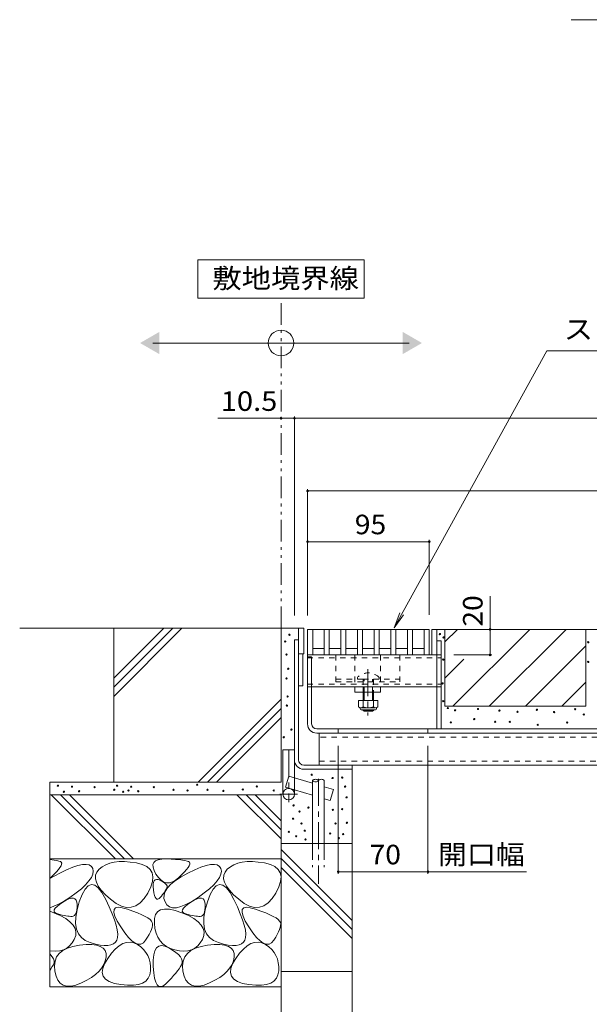
# Model space of a CAD drawing. Units: millimetres. Extents: x -1789 to 1949, y -1330 to 1382.
# Drawn here: x 6 to 450, y -740 to 29 of the extents above; entities that cross this region are included whole.
import ezdxf

# ---------------------------------------------------------------- set-up
doc = ezdxf.new("R2010")
doc.units = ezdxf.units.MM
doc.header["$LTSCALE"] = 5
for name, pattern in [('JWW_CENTER1', [6.773333, 4.233333, -0.846667, 0.846667, -0.846667]), ('JWW_DASHED1', [1.693333, 0.846667, -0.846667]), ('JWW_DASHED3', [3.386667, 2.54, -0.846667]), ('JWW_PHANTOM1', [6.773333, 3.386667, -0.846667, 0.423333, -0.846667, 0.423333, -0.846667])]:
    doc.linetypes.add(name, pattern=pattern)
for name, color, linetype in [('4-0', 7, 'Continuous'), ('4-2', 7, 'Continuous'), ('4-4', 7, 'Continuous'), ('4-5', 7, 'Continuous'), ('4-E', 7, 'Continuous'), ('D-5', 7, 'Continuous')]:
    doc.layers.add(name, color=color, linetype=linetype)
doc.styles.add('ＭＳ ゴシック', font='txt', dxfattribs={"height": 1})

msp = doc.modelspace()

# ---------------------------------------------------------------- linework, layer by layer
at = {"layer": '4-0', "color": 7, "linetype": 'Continuous', "lineweight": 9}
for p, q in [((223.52, -549.11), (223.52, -446.31)), ((223.52, -446.31), (227.52, -446.31)), ((227.52, -446.31), (227.52, -466.31)), ((327.52, -447.11), (753.52, -447.11)), ((327.52, -447.11), (327.52, -467.11)), ((331.52, -524.91), (331.52, -447.11)), ((220.32, -455.31), (223.52, -455.31)), ((220.32, -455.31), (220.32, -575.81)), ((331.52, -456.11), (334.72, -456.11)), ((334.72, -524.91), (334.72, -456.11)), ((223.52, -466.31), (227.52, -466.31)), ((226.72, -466.31), (226.72, -491.31)), ((230.52, -467.11), (331.52, -467.11)), ((230.52, -520.91), (230.52, -467.11)), ((230.52, -468.61), (233.72, -468.61)), ((233.72, -520.91), (233.72, -468.61)), ((226.72, -491.31), (223.52, -491.31)), ((233.72, -492.11), (331.52, -492.11)), ((267.52, -496.11), (267.52, -492.11)), ((287.52, -492.11), (267.52, -492.11)), ((287.52, -496.11), (267.52, -496.11)), ((273.89, -496.11), (273.89, -502.71)), ((274.64, -502.71), (274.64, -496.11)), ((281.14, -502.71), (281.14, -496.11)), ((281.89, -496.11), (281.89, -502.71)), ((287.52, -496.11), (287.52, -492.11)), ((273.89, -510.01), (273.89, -510.36)), ((274.64, -511.11), (273.89, -510.36)), ((273.89, -510.36), (281.89, -510.36)), ((274.64, -511.11), (274.64, -510.01)), ((281.14, -511.11), (274.64, -511.11)), ((281.14, -511.11), (281.14, -510.01)), ((281.14, -511.11), (281.89, -510.36)), ((281.89, -510.01), (281.89, -510.36)), ((746.32, -524.91), (237.72, -524.91)), ((237.72, -528.11), (746.32, -528.11)), ((239.52, -528.11), (239.52, -553.11)), ((254.52, -524.91), (254.52, -528.11)), ((324.52, -524.91), (324.52, -528.11)), ((211.32, -575.81), (211.32, -541.31)), ((211.32, -541.31), (220.32, -541.31)), ((753.12, -553.11), (227.52, -553.11)), ((265.32, -553.11), (265.32, -556.31)), ((227.52, -556.31), (265.32, -556.31))]:
    msp.add_line(p, q, dxfattribs=at)
at = {"layer": '4-0', "color": 7, "linetype": 'JWW_DASHED1', "lineweight": 9}
for p, q in [((252.52, -467.11), (252.52, -488.11)), ((267.52, -467.11), (267.52, -492.11)), ((287.52, -467.11), (287.52, -492.11)), ((302.52, -467.11), (302.52, -488.11)), ((331.52, -467.11), (334.72, -467.11)), ((230.52, -469.41), (334.72, -469.41)), ((230.52, -489.81), (334.72, -489.81)), ((252.52, -486.11), (273.89, -486.11)), ((252.52, -488.11), (302.52, -488.11)), ((269.39, -484.64), (269.39, -486.11)), ((273.89, -486.11), (273.89, -492.11)), ((273.89, -486.11), (281.89, -486.11)), ((274.64, -496.11), (274.64, -486.11)), ((281.14, -496.11), (281.14, -486.11)), ((281.89, -486.11), (281.89, -496.11)), ((281.89, -486.11), (302.52, -486.11)), ((286.39, -484.64), (286.39, -486.11)), ((233.72, -492.11), (230.52, -492.11)), ((273.89, -492.11), (273.89, -496.11)), ((331.52, -492.11), (334.72, -492.11)), ((744.52, -531.31), (239.52, -531.31)), ((239.52, -549.91), (744.52, -549.91))]:
    msp.add_line(p, q, dxfattribs=at)
at = {"layer": '4-0', "color": 7, "linetype": 'JWW_CENTER1', "lineweight": 9}
msp.add_line((277.52, -478.14), (277.52, -514.49), dxfattribs=at)
at = {"layer": '4-0', "color": 2, "linetype": 'Continuous', "lineweight": 9}
for p, q in [((270.39, -502.71), (270.39, -507.51)), ((285.39, -502.71), (270.39, -502.71)), ((273.89, -502.71), (273.89, -507.51)), ((281.89, -502.71), (281.89, -507.51)), ((285.39, -502.71), (285.39, -507.51)), ((271.54, -509.26), (271.54, -508.42)), ((283.64, -508.51), (272.14, -508.51)), ((272.29, -510.01), (283.49, -510.01)), ((284.24, -509.26), (284.24, -508.42))]:
    msp.add_line(p, q, dxfattribs=at)
at = {"layer": '4-0', "color": 4, "linetype": 'JWW_CENTER1', "lineweight": 9}
for p, q in [((215.82, -541.31), (215.82, -582.14)), ((222.72, -575.81), (208.96, -575.81))]:
    msp.add_line(p, q, dxfattribs=at)
at = {"layer": '4-0', "color": 6, "linetype": 'Continuous', "lineweight": 9}
for p, q in [((213.24, -570.35), (215.81, -561.73)), ((234.5, -567.29), (215.81, -561.73)), ((234.5, -565.16), (234.5, -614.28)), ((243.5, -565.16), (243.5, -614.28)), ((234.5, -576.68), (213.24, -570.35)), ((250.81, -572.15), (243.5, -569.97)), ((250.81, -572.15), (248.24, -580.78)), ((248.24, -580.78), (243.5, -579.37))]:
    msp.add_line(p, q, dxfattribs=at)
at = {"layer": '4-0', "color": 6, "linetype": 'JWW_CENTER1', "lineweight": 9}
msp.add_line((239, -563.82), (239, -645.91), dxfattribs=at)
at = {"layer": '4-0', "color": 6, "linetype": 'JWW_DASHED3', "lineweight": 9}
for p, q in [((234.5, -614.28), (234.5, -632.75)), ((243.5, -614.28), (243.5, -632.75))]:
    msp.add_line(p, q, dxfattribs=at)
at = {"layer": '4-0', "color": 7, "linetype": 'Continuous', "lineweight": 9}
msp.add_circle((215.82, -575.81), 4.5, dxfattribs=at)
at = {"layer": '4-0', "color": 7, "linetype": 'JWW_DASHED1', "lineweight": 9}
msp.add_arc((277.89, -493.11), 12, 44.90053, 135.09947, dxfattribs=at)
at = {"layer": '4-0', "color": 2, "linetype": 'Continuous', "lineweight": 9}
for centre, radius, start, end in [((272.14, -506.48), 2.03, 210.51797, 329.48203), ((272.29, -509.26), 0.75, 180, 270), ((277.89, -500.01), 8.5, 241.92867, 298.07147), ((283.64, -506.48), 2.03, 210.51451, 329.48514), ((283.49, -509.26), 0.75, 270, 0)]:
    msp.add_arc(centre, radius, start, end, dxfattribs=at)
at = {"layer": '4-0', "color": 7, "linetype": 'Continuous', "lineweight": 9}
for centre, radius in [((237.72, -520.91), 7.2), ((237.72, -520.91), 4), ((227.52, -549.11), 7.2), ((227.52, -549.11), 4)]:
    msp.add_arc(centre, radius, 180, 270, dxfattribs=at)
at = {"layer": '4-0', "color": 6, "linetype": 'Continuous', "lineweight": 9}
for centre, start, end in [((236.75, -567.19), 42.07146, 137.92854), ((236.75, -563.13), 222.07146, 317.92854), ((241.25, -567.19), 42.07146, 137.92854)]:
    msp.add_arc(centre, 3.03, start, end, dxfattribs=at)
at = {"layer": '4-2', "color": 3, "linetype": 'Continuous', "lineweight": 9}
for p, q in [((230.52, -447.11), (230.52, -467.11)), ((230.52, -447.11), (325.52, -447.11)), ((234.52, -447.11), (234.52, -467.11)), ((243.52, -447.11), (243.52, -467.11)), ((247.52, -447.11), (247.52, -467.11)), ((256.52, -447.11), (256.52, -467.11)), ((260.52, -447.11), (260.52, -467.11)), ((269.52, -447.11), (269.52, -467.11)), ((273.52, -447.11), (273.52, -467.11)), ((282.52, -447.11), (282.52, -467.11)), ((286.52, -447.11), (286.52, -467.11)), ((295.52, -447.11), (295.52, -467.11)), ((299.52, -447.11), (299.52, -467.11)), ((308.52, -447.11), (308.52, -467.11)), ((312.52, -447.11), (312.52, -467.11)), ((321.52, -447.11), (321.52, -467.11)), ((325.52, -447.11), (325.52, -467.11)), ((230.52, -467.11), (325.52, -467.11)), ((234.52, -462.11), (243.52, -462.11)), ((247.52, -462.11), (256.52, -462.11)), ((260.52, -462.11), (269.52, -462.11)), ((273.52, -462.11), (282.52, -462.11)), ((286.52, -462.11), (295.52, -462.11)), ((299.52, -462.11), (308.52, -462.11)), ((312.52, -462.11), (321.52, -462.11))]:
    msp.add_line(p, q, dxfattribs=at)
at = {"layer": '4-4', "color": 7, "linetype": 'Continuous', "lineweight": 9}
for p, q in [((209.82, -282.32), (160.58, -282.32)), ((220.32, -282.32), (209.82, -282.32)), ((220.32, -280.82), (220.32, -436.31)), ((220.32, -282.32), (760.32, -282.32)), ((230.52, -337.56), (230.52, -436.31)), ((230.52, -339.06), (753.52, -339.06)), ((230.52, -378.65), (325.52, -378.65)), ((325.52, -377.15), (325.52, -435.81)), ((372.92, -447.11), (372.92, -421.2)), ((372.92, -447.11), (372.92, -467.11)), ((374.42, -467.11), (344.72, -467.11)), ((254.52, -637.9), (254.52, -538.11)), ((324.52, -637.9), (324.52, -538.11)), ((254.52, -636.4), (324.52, -636.4)), ((324.52, -636.4), (401.44, -636.4))]:
    msp.add_line(p, q, dxfattribs=at)
at = {"layer": '4-4', "color": 7, "linetype": 'Continuous', "lineweight": 9, "const_width": 1}
for points in [[(210.32, -282.32, 0.414214), (209.82, -281.82, 0.414214), (209.32, -282.32, 0.414214), (209.82, -282.82, 0.414214)], [(220.82, -282.32, 0.414214), (220.32, -281.82, 0.414214), (219.82, -282.32, 0.414214), (220.32, -282.82, 0.414214)], [(231.02, -339.06, 0.414214), (230.52, -338.56, 0.414214), (230.02, -339.06, 0.414214), (230.52, -339.56, 0.414214)], [(231.02, -378.65, 0.414214), (230.52, -378.15, 0.414214), (230.02, -378.65, 0.414214), (230.52, -379.15, 0.414214)], [(326.02, -378.65, 0.414214), (325.52, -378.15, 0.414214), (325.02, -378.65, 0.414214), (325.52, -379.15, 0.414214)], [(373.42, -447.11, 0.414214), (372.92, -446.61, 0.414214), (372.42, -447.11, 0.414214), (372.92, -447.61, 0.414214)], [(373.42, -467.11, 0.414214), (372.92, -466.61, 0.414214), (372.42, -467.11, 0.414214), (372.92, -467.61, 0.414214)], [(255.02, -636.4, 0.414214), (254.52, -635.9, 0.414214), (254.02, -636.4, 0.414214), (254.52, -636.9, 0.414214)], [(325.02, -636.4, 0.414214), (324.52, -635.9, 0.414214), (324.02, -636.4, 0.414214), (324.52, -636.9, 0.414214)]]:
    msp.add_lwpolyline(points, format="xyb", close=True, dxfattribs=at)
at = {"layer": '4-5', "color": 7, "linetype": 'Continuous', "lineweight": 9}
for p, q in [((274.82, -158.53), (144.82, -158.53)), ((144.82, -158.53), (144.82, -188.53)), ((274.82, -188.53), (274.82, -158.53)), ((144.82, -188.53), (274.82, -188.53)), ((109.82, -223.51), (309.82, -223.51)), ((417.25, -229.65), (298.02, -445.81)), ((543.75, -229.65), (417.25, -229.65)), ((298.02, -445.81), (302.57, -434.17)), ((298.02, -445.81), (305.43, -435.75))]:
    msp.add_line(p, q, dxfattribs=at)
at = {"layer": '4-5', "color": 2, "linetype": 'JWW_PHANTOM1', "lineweight": 9}
msp.add_line((209.82, -446.31), (209.82, -188.53), dxfattribs=at)
at = {"layer": '4-5', "color": 7, "linetype": 'Continuous', "lineweight": 9}
msp.add_circle((209.82, -223.51), 10, dxfattribs=at)
for points in [[(114.82, -214.85), (114.82, -214.85), (114.82, -232.17), (99.82, -223.51)], [(304.82, -214.85), (304.82, -214.85), (304.82, -232.17), (319.82, -223.51)]]:
    msp.add_solid(points, dxfattribs=at)
at = {"layer": '4-E', "color": 2, "linetype": 'Continuous', "lineweight": 9}
for p, q in [((223.52, -446.31), (5.88, -446.31)), ((118.32, -446.31), (79.32, -485.31)), ((125.39, -446.31), (79.32, -492.38)), ((132.46, -446.31), (79.32, -499.46)), ((79.32, -566.31), (79.32, -446.31)), ((209.82, -446.31), (209.82, -566.31)), ((337.72, -447.11), (337.72, -507.11)), ((337.72, -456.85), (347.46, -447.11)), ((337.72, -447.11), (447.72, -447.11)), ((344.03, -507.11), (404.03, -447.11)), ((372.31, -507.11), (432.31, -447.11)), ((447.72, -447.11), (447.72, -507.11)), ((400.59, -507.11), (447.72, -459.99)), ((337.72, -485.14), (352.58, -470.27)), ((428.88, -507.11), (447.72, -488.28)), ((209.82, -501.75), (145.25, -566.31)), ((337.72, -507.11), (447.72, -507.11)), ((209.82, -508.82), (152.33, -566.31)), ((209.82, -515.89), (159.4, -566.31)), ((265.32, -714.28), (265.32, -556.31)), ((209.82, -566.31), (29.32, -566.31)), ((29.32, -566.31), (29.32, -726.31)), ((209.82, -576.31), (29.32, -576.31)), ((30.54, -576.31), (80.54, -626.31)), ((37.61, -576.31), (87.61, -626.31)), ((44.68, -576.31), (94.68, -626.31)), ((175.43, -576.31), (209.82, -610.7)), ((182.5, -576.31), (209.82, -603.63)), ((189.57, -576.31), (209.82, -596.56)), ((209.82, -576.31), (209.82, -956.52)), ((265.32, -614.28), (209.82, -614.28)), ((209.82, -618.9), (265.32, -674.4)), ((209.82, -626.31), (29.32, -626.31)), ((29.32, -626.82), (32.84, -627.25)), ((32.84, -627.25), (34.86, -627.61)), ((34.86, -627.61), (36.45, -628.02)), ((36.45, -628.02), (37.61, -628.49)), ((37.61, -628.49), (38.34, -629.01)), ((38.34, -629.01), (38.66, -629.68)), ((38.66, -629.68), (38.6, -630.58)), ((76.16, -629.71), (73.05, -630.91)), ((79.61, -628.9), (76.16, -629.71)), ((83.42, -628.48), (79.61, -628.9)), ((87.57, -628.44), (83.42, -628.48)), ((92.09, -628.78), (87.57, -628.44)), ((96.95, -629.51), (92.09, -628.78)), ((101.5, -630.69), (96.95, -629.51)), ((109.86, -630.81), (110.53, -629.13)), ((110.53, -629.13), (111.92, -627.84)), ((111.92, -627.84), (114.05, -626.96)), ((114.05, -626.96), (116.9, -626.47)), ((116.9, -626.47), (120.48, -626.38)), ((120.48, -626.38), (124.21, -626.51)), ((124.21, -626.51), (127.52, -626.7)), ((127.52, -626.7), (130.39, -626.95)), ((130.39, -626.95), (132.84, -627.25)), ((132.84, -627.25), (134.86, -627.61)), ((134.86, -627.61), (136.45, -628.02)), ((136.45, -628.02), (137.61, -628.49)), ((137.61, -628.49), (138.34, -629.01)), ((138.34, -629.01), (138.66, -629.68)), ((138.66, -629.68), (138.6, -630.58)), ((176.16, -629.71), (173.05, -630.91)), ((179.61, -628.9), (176.16, -629.71)), ((183.42, -628.48), (179.61, -628.9)), ((187.57, -628.44), (183.42, -628.48)), ((192.09, -628.78), (187.57, -628.44)), ((196.95, -629.51), (192.09, -628.78)), ((201.5, -630.69), (196.95, -629.51)), ((209.82, -625.97), (265.32, -681.47)), ((29.32, -641.79), (37.09, -637.48)), ((34.47, -636.52), (32.47, -638.59)), ((36.09, -634.68), (34.47, -636.52)), ((37.31, -633.08), (36.09, -634.68)), ((37.09, -637.48), (42.46, -634.87)), ((38.15, -631.71), (37.31, -633.08)), ((38.6, -630.58), (38.15, -631.71)), ((42.46, -634.87), (47.22, -632.89)), ((47.22, -632.89), (51.36, -631.51)), ((51.36, -631.51), (54.89, -630.76)), ((54.89, -630.76), (57.8, -630.63)), ((57.8, -630.63), (60.11, -631.11)), ((60.11, -631.11), (61.79, -632.21)), ((61.79, -632.21), (62.87, -633.93)), ((62.87, -633.93), (63.26, -636.06)), ((63.26, -636.06), (62.91, -638.38)), ((66.11, -636.71), (65.13, -639.16)), ((67.91, -634.46), (66.11, -636.71)), ((70.31, -632.49), (67.91, -634.46)), ((73.05, -630.91), (70.31, -632.49)), ((105.06, -632.37), (101.5, -630.69)), ((107.65, -634.55), (105.06, -632.37)), ((109.25, -637.23), (107.65, -634.55)), ((109.87, -640.41), (109.25, -637.23)), ((109.92, -632.9), (109.86, -630.81)), ((110.71, -635.38), (109.92, -632.9)), ((112.23, -638.26), (110.71, -635.38)), ((131.85, -640.38), (137.09, -637.48)), ((134.47, -636.52), (132.47, -638.59)), ((136.09, -634.68), (134.47, -636.52)), ((137.31, -633.08), (136.09, -634.68)), ((137.09, -637.48), (142.46, -634.87)), ((138.15, -631.71), (137.31, -633.08)), ((138.6, -630.58), (138.15, -631.71)), ((142.46, -634.87), (147.22, -632.89)), ((147.22, -632.89), (151.36, -631.51)), ((151.36, -631.51), (154.89, -630.76)), ((154.89, -630.76), (157.8, -630.63)), ((157.8, -630.63), (160.11, -631.11)), ((160.11, -631.11), (161.79, -632.21)), ((161.79, -632.21), (162.87, -633.93)), ((162.87, -633.93), (163.26, -636.06)), ((163.26, -636.06), (162.91, -638.38)), ((166.11, -636.71), (165.13, -639.16)), ((167.91, -634.46), (166.11, -636.71)), ((170.31, -632.49), (167.91, -634.46)), ((173.05, -630.91), (170.31, -632.49)), ((205.06, -632.37), (201.5, -630.69)), ((207.65, -634.55), (205.06, -632.37)), ((209.25, -637.23), (207.65, -634.55)), ((209.87, -640.41), (209.25, -637.23)), ((209.82, -633.04), (265.32, -688.54)), ((32.47, -638.59), (29.32, -641.63)), ((59.95, -643.6), (57.35, -646.51)), ((61.81, -640.89), (59.95, -643.6)), ((62.91, -638.38), (61.81, -640.89)), ((65.13, -639.16), (65, -641.81)), ((65, -641.81), (65.69, -644.65)), ((65.69, -644.65), (67.22, -647.68)), ((108.16, -648.29), (109.5, -644.1)), ((109.5, -644.1), (109.87, -640.41)), ((110.02, -646.15), (110.29, -644.58)), ((110.29, -644.58), (110.81, -643.43)), ((110.81, -643.43), (111.58, -642.7)), ((111.58, -642.7), (112.6, -642.38)), ((114.15, -640.99), (112.23, -638.26)), ((112.6, -642.38), (113.87, -642.49)), ((113.87, -642.49), (115.39, -643.02)), ((116.17, -643.04), (114.15, -640.99)), ((115.39, -643.02), (116.92, -643.76)), ((118.27, -644.4), (116.17, -643.04)), ((116.92, -643.76), (118.2, -644.5)), ((118.2, -644.5), (119.23, -645.24)), ((120.45, -645.07), (118.27, -644.4)), ((119.23, -645.24), (120.02, -645.98)), ((122.73, -645.06), (120.45, -645.07)), ((125.09, -644.36), (122.73, -645.06)), ((123.95, -646.11), (127.47, -643.26)), ((127.54, -642.97), (125.09, -644.36)), ((127.47, -643.26), (131.85, -640.38)), ((130.08, -640.89), (127.54, -642.97)), ((132.47, -638.59), (130.08, -640.89)), ((159.95, -643.6), (157.35, -646.51)), ((161.81, -640.89), (159.95, -643.6)), ((162.91, -638.38), (161.81, -640.89)), ((165.13, -639.16), (165, -641.81)), ((165, -641.81), (165.69, -644.65)), ((165.69, -644.65), (167.22, -647.68)), ((208.16, -648.29), (209.5, -644.1)), ((209.5, -644.1), (209.87, -640.41)), ((49.91, -652.9), (45.06, -656.39)), ((54, -649.61), (49.91, -652.9)), ((57.35, -646.51), (54, -649.61)), ((56.88, -649.95), (54.57, -654.17)), ((59.3, -647.33), (56.88, -649.95)), ((61.82, -646.29), (59.3, -647.33)), ((64.46, -646.83), (61.82, -646.29)), ((67.2, -648.97), (64.46, -646.83)), ((70.05, -652.7), (67.2, -648.97)), ((67.22, -647.68), (69.57, -650.9)), ((69.57, -650.9), (72.77, -654.32)), ((73.01, -658.01), (70.05, -652.7)), ((102.91, -657.39), (105.83, -652.99)), ((105.83, -652.99), (108.16, -648.29)), ((110, -648.14), (110.02, -646.15)), ((110.23, -650.55), (110, -648.14)), ((110.63, -652.93), (110.23, -650.55)), ((111.1, -654.85), (110.63, -652.93)), ((118.12, -653.25), (117.35, -654.26)), ((118.81, -652.28), (118.12, -653.25)), ((118.56, -654.49), (119.49, -651.72)), ((119.41, -651.36), (118.81, -652.28)), ((119.93, -650.5), (119.41, -651.36)), ((119.49, -651.72), (121.29, -648.93)), ((120.37, -649.69), (119.93, -650.5)), ((120.02, -645.98), (120.56, -646.72)), ((120.73, -648.93), (120.37, -649.69)), ((120.56, -646.72), (120.86, -647.45)), ((120.92, -648.19), (120.73, -648.93)), ((120.86, -647.45), (120.92, -648.19)), ((121.29, -648.93), (123.95, -646.11)), ((149.91, -652.9), (145.06, -656.39)), ((154, -649.61), (149.91, -652.9)), ((157.35, -646.51), (154, -649.61)), ((156.88, -649.95), (154.57, -654.17)), ((159.3, -647.33), (156.88, -649.95)), ((161.82, -646.29), (159.3, -647.33)), ((164.46, -646.83), (161.82, -646.29)), ((167.2, -648.97), (164.46, -646.83)), ((170.05, -652.7), (167.2, -648.97)), ((167.22, -647.68), (169.57, -650.9)), ((169.57, -650.9), (172.77, -654.32)), ((173.01, -658.01), (170.05, -652.7)), ((202.91, -657.39), (205.83, -652.99)), ((205.83, -652.99), (208.16, -648.29)), ((40.09, -659.59), (35.62, -662)), ((36.92, -661.9), (39.41, -660.19)), ((39.41, -660.19), (42.02, -658.65)), ((45.06, -656.39), (40.09, -659.59)), ((42.02, -658.65), (44.29, -657.62)), ((44.29, -657.62), (46.21, -657.1)), ((46.21, -657.1), (47.79, -657.08)), ((47.79, -657.08), (49.02, -657.56)), ((49.02, -657.56), (49.91, -658.56)), ((49.91, -658.56), (50.46, -660.06)), ((50.46, -660.06), (50.66, -662.06)), ((52.37, -659.98), (50.62, -666.25)), ((54.57, -654.17), (52.37, -659.98)), ((72.77, -654.32), (76.79, -657.93)), ((75.78, -663.85), (73.01, -658.01)), ((76.79, -657.93), (81.13, -661.1)), ((81.13, -661.1), (85.26, -663.18)), ((96.46, -662.95), (99.78, -660.71)), ((99.78, -660.71), (102.91, -657.39)), ((111.65, -656.29), (111.1, -654.85)), ((112.28, -657.26), (111.65, -656.29)), ((112.98, -657.77), (112.28, -657.26)), ((113.77, -657.8), (112.98, -657.77)), ((114.63, -657.36), (113.77, -657.8)), ((115.56, -656.45), (114.63, -657.36)), ((116.5, -655.33), (115.56, -656.45)), ((117.35, -654.26), (116.5, -655.33)), ((118.49, -657.23), (118.56, -654.49)), ((119.29, -659.95), (118.49, -657.23)), ((120.76, -662.25), (119.29, -659.95)), ((140.09, -659.59), (135.62, -662)), ((136.92, -661.9), (139.41, -660.19)), ((139.41, -660.19), (142.02, -658.65)), ((145.06, -656.39), (140.09, -659.59)), ((142.02, -658.65), (144.29, -657.62)), ((144.29, -657.62), (146.21, -657.1)), ((146.21, -657.1), (147.79, -657.08)), ((147.79, -657.08), (149.02, -657.56)), ((149.02, -657.56), (149.91, -658.56)), ((149.91, -658.56), (150.46, -660.06)), ((150.46, -660.06), (150.66, -662.06)), ((152.37, -659.98), (150.62, -666.25)), ((154.57, -654.17), (152.37, -659.98)), ((172.77, -654.32), (176.79, -657.93)), ((175.78, -663.85), (173.01, -658.01)), ((176.79, -657.93), (181.13, -661.1)), ((181.13, -661.1), (185.26, -663.18)), ((196.46, -662.95), (199.78, -660.71)), ((199.78, -660.71), (202.91, -657.39)), ((35.62, -662), (29.32, -664.57)), ((29.32, -667.1), (37.52, -670.68)), ((32.69, -667.12), (32.89, -666.05)), ((33.07, -668.02), (32.69, -667.12)), ((32.89, -666.05), (33.66, -664.83)), ((34.02, -668.77), (33.07, -668.02)), ((33.66, -664.83), (35, -663.44)), ((35.54, -669.35), (34.02, -668.77)), ((35, -663.44), (36.92, -661.9)), ((49.76, -668.86), (49.21, -669.87)), ((50.62, -666.25), (49.68, -671.86)), ((50.18, -667.58), (49.76, -668.86)), ((50.47, -666.02), (50.18, -667.58)), ((50.63, -664.18), (50.47, -666.02)), ((50.66, -662.06), (50.63, -664.18)), ((78.06, -669.16), (75.78, -663.85)), ((79.38, -668.13), (79.55, -665.98)), ((80.18, -671.1), (79.38, -668.13)), ((79.55, -665.98), (80.68, -664.64)), ((80.68, -664.64), (82.78, -664.13)), ((82.78, -664.13), (85.85, -664.44)), ((85.26, -663.18), (89.2, -664.19)), ((85.85, -664.44), (89.88, -665.56)), ((89.2, -664.19), (92.93, -664.11)), ((89.88, -665.56), (94.14, -667.07)), ((92.93, -664.11), (96.46, -662.95)), ((94.14, -667.07), (97.87, -668.52)), ((97.87, -668.52), (101.09, -669.91)), ((111.98, -669.78), (113.56, -667.55)), ((113.56, -667.55), (115.88, -666.13)), ((115.88, -666.13), (118.92, -665.5)), ((118.92, -665.5), (122.68, -665.68)), ((122.73, -663.77), (120.76, -662.25)), ((122.68, -665.68), (127.17, -666.66)), ((125.21, -664.51), (122.73, -663.77)), ((128.18, -664.46), (125.21, -664.51)), ((127.17, -666.66), (132.39, -668.44)), ((131.65, -663.62), (128.18, -664.46)), ((135.62, -662), (131.65, -663.62)), ((132.39, -668.44), (137.52, -670.68)), ((132.69, -667.12), (132.89, -666.05)), ((133.07, -668.02), (132.69, -667.12)), ((132.89, -666.05), (133.66, -664.83)), ((134.02, -668.77), (133.07, -668.02)), ((133.66, -664.83), (135, -663.44)), ((135.54, -669.35), (134.02, -668.77)), ((135, -663.44), (136.92, -661.9)), ((149.76, -668.86), (149.21, -669.87)), ((150.62, -666.25), (149.68, -671.86)), ((150.18, -667.58), (149.76, -668.86)), ((150.47, -666.02), (150.18, -667.58)), ((150.63, -664.18), (150.47, -666.02)), ((150.66, -662.06), (150.63, -664.18)), ((178.06, -669.16), (175.78, -663.85)), ((179.38, -668.13), (179.55, -665.98)), ((180.18, -671.1), (179.38, -668.13)), ((179.55, -665.98), (180.68, -664.64)), ((180.68, -664.64), (182.78, -664.13)), ((182.78, -664.13), (185.85, -664.44)), ((185.26, -663.18), (189.2, -664.19)), ((185.85, -664.44), (189.88, -665.56)), ((189.2, -664.19), (192.93, -664.11)), ((189.88, -665.56), (194.14, -667.07)), ((192.93, -664.11), (196.46, -662.95)), ((194.14, -667.07), (197.87, -668.52)), ((197.87, -668.52), (201.09, -669.91)), ((37.31, -669.81), (35.54, -669.35)), ((38.97, -670.21), (37.31, -669.81)), ((37.52, -670.68), (41.76, -673.02)), ((40.53, -670.55), (38.97, -670.21)), ((41.98, -670.82), (40.53, -670.55)), ((41.76, -673.02), (45.11, -675.46)), ((43.34, -671.02), (41.98, -670.82)), ((44.59, -671.15), (43.34, -671.02)), ((45.74, -671.22), (44.59, -671.15)), ((45.11, -675.46), (47.57, -678.01)), ((46.79, -671.22), (45.74, -671.22)), ((47.73, -671.05), (46.79, -671.22)), ((48.53, -670.6), (47.73, -671.05)), ((49.21, -669.87), (48.53, -670.6)), ((49.68, -671.86), (49.55, -676.82)), ((79.86, -673.93), (78.06, -669.16)), ((81.18, -678.17), (79.86, -673.93)), ((81.95, -674.89), (80.18, -671.1)), ((84.68, -679.5), (81.95, -674.89)), ((101.09, -669.91), (103.78, -671.23)), ((103.78, -671.23), (105.95, -672.5)), ((105.95, -672.5), (107.6, -673.71)), ((107.6, -673.71), (108.73, -674.86)), ((108.73, -674.86), (109.34, -675.94)), ((109.34, -675.94), (109.56, -677.09)), ((110.98, -676.65), (111.12, -672.81)), ((111.12, -672.81), (111.98, -669.78)), ((137.31, -669.81), (135.54, -669.35)), ((138.97, -670.21), (137.31, -669.81)), ((137.52, -670.68), (141.76, -673.02)), ((140.53, -670.55), (138.97, -670.21)), ((141.98, -670.82), (140.53, -670.55)), ((141.76, -673.02), (145.11, -675.46)), ((143.34, -671.02), (141.98, -670.82)), ((144.59, -671.15), (143.34, -671.02)), ((145.74, -671.22), (144.59, -671.15)), ((145.11, -675.46), (147.57, -678.01)), ((146.79, -671.22), (145.74, -671.22)), ((147.73, -671.05), (146.79, -671.22)), ((148.53, -670.6), (147.73, -671.05)), ((149.21, -669.87), (148.53, -670.6)), ((149.68, -671.86), (149.55, -676.82)), ((179.86, -673.93), (178.06, -669.16)), ((181.18, -678.17), (179.86, -673.93)), ((181.95, -674.89), (180.18, -671.1)), ((184.68, -679.5), (181.95, -674.89)), ((201.09, -669.91), (203.78, -671.23)), ((203.78, -671.23), (205.95, -672.5)), ((205.95, -672.5), (207.6, -673.71)), ((207.6, -673.71), (208.73, -674.86)), ((208.73, -674.86), (209.34, -675.94)), ((209.34, -675.94), (209.56, -677.09)), ((47.57, -678.01), (49.13, -680.66)), ((49.13, -680.66), (49.8, -683.41)), ((49.55, -676.82), (50.22, -681.12)), ((49.8, -683.41), (49.58, -686.27)), ((50.22, -681.12), (51.69, -684.76)), ((82.01, -681.87), (81.18, -678.17)), ((82.36, -685.05), (82.01, -681.87)), ((87.8, -684.06), (84.68, -679.5)), ((90.72, -687.68), (87.8, -684.06)), ((107.96, -683.37), (106.93, -685.37)), ((108.73, -681.54), (107.96, -683.37)), ((109.26, -679.89), (108.73, -681.54)), ((109.54, -678.4), (109.26, -679.89)), ((109.56, -677.09), (109.54, -678.4)), ((111.43, -680.68), (110.98, -676.65)), ((112.33, -684.3), (111.43, -680.68)), ((147.57, -678.01), (149.13, -680.66)), ((149.13, -680.66), (149.8, -683.41)), ((149.55, -676.82), (150.22, -681.12)), ((149.8, -683.41), (149.58, -686.27)), ((150.22, -681.12), (151.69, -684.76)), ((182.01, -681.87), (181.18, -678.17)), ((182.36, -685.05), (182.01, -681.87)), ((187.8, -684.06), (184.68, -679.5)), ((190.72, -687.68), (187.8, -684.06)), ((207.96, -683.37), (206.93, -685.37)), ((208.73, -681.54), (207.96, -683.37)), ((209.26, -679.89), (208.73, -681.54)), ((209.54, -678.4), (209.26, -679.89)), ((209.56, -677.09), (209.54, -678.4)), ((48.47, -689.23), (46.77, -691.99)), ((49.58, -686.27), (48.47, -689.23)), ((51.69, -684.76), (53.98, -687.75)), ((53.98, -687.75), (57.06, -690.08)), ((57.06, -690.08), (60.96, -691.75)), ((60.96, -691.75), (65.04, -692.9)), ((79.01, -692.66), (80.52, -691.42)), ((80.52, -691.42), (81.6, -689.79)), ((81.6, -689.79), (82.22, -687.68)), ((82.22, -687.68), (82.36, -685.05)), ((86.35, -692.51), (89.24, -691.55)), ((89.24, -691.55), (92.09, -691.36)), ((93.44, -690.38), (90.72, -687.68)), ((92.09, -691.36), (94.92, -691.92)), ((95.97, -692.14), (93.44, -690.38)), ((94.92, -691.92), (97.72, -693.26)), ((102.39, -691.84), (100.45, -692.87)), ((104.14, -689.88), (102.39, -691.84)), ((105.66, -687.54), (104.14, -689.88)), ((106.93, -685.37), (105.66, -687.54)), ((113.67, -687.51), (112.33, -684.3)), ((115.46, -690.32), (113.67, -687.51)), ((117.69, -692.71), (115.46, -690.32)), ((148.47, -689.23), (146.77, -691.99)), ((149.58, -686.27), (148.47, -689.23)), ((151.69, -684.76), (153.98, -687.75)), ((153.98, -687.75), (157.06, -690.08)), ((157.06, -690.08), (160.96, -691.75)), ((160.96, -691.75), (165.04, -692.9)), ((179.01, -692.66), (180.52, -691.42)), ((180.52, -691.42), (181.6, -689.79)), ((181.6, -689.79), (182.22, -687.68)), ((182.22, -687.68), (182.36, -685.05)), ((186.35, -692.51), (189.24, -691.55)), ((189.24, -691.55), (192.09, -691.36)), ((193.44, -690.38), (190.72, -687.68)), ((192.09, -691.36), (194.92, -691.92)), ((195.97, -692.14), (193.44, -690.38)), ((194.92, -691.92), (197.72, -693.26)), ((202.39, -691.84), (200.45, -692.87)), ((204.14, -689.88), (202.39, -691.84)), ((205.66, -687.54), (204.14, -689.88)), ((206.93, -685.37), (205.66, -687.54)), ((34.09, -698.36), (29.32, -698.06)), ((37.18, -698.08), (34.09, -698.36)), ((36.73, -700.18), (39.53, -697.88)), ((40, -697.3), (37.18, -698.08)), ((39.53, -697.88), (43.09, -696.05)), ((42.53, -696.03), (40, -697.3)), ((44.79, -694.26), (42.53, -696.03)), ((43.09, -696.05), (47.44, -694.68)), ((46.77, -691.99), (44.79, -694.26)), ((47.44, -694.68), (52.55, -693.76)), ((52.55, -693.76), (57.69, -693.31)), ((57.69, -693.31), (62.1, -693.32)), ((62.1, -693.32), (65.79, -693.79)), ((65.04, -692.9), (68.69, -693.65)), ((65.79, -693.79), (68.74, -694.72)), ((68.69, -693.65), (71.92, -694)), ((68.74, -694.72), (70.97, -696.11)), ((70.97, -696.11), (72.47, -697.97)), ((71.92, -694), (74.71, -693.95)), ((72.47, -697.97), (73.24, -700.29)), ((74.71, -693.95), (77.08, -693.5)), ((77.08, -693.5), (79.01, -692.66)), ((77.53, -699.99), (80.5, -696.73)), ((80.5, -696.73), (83.44, -694.24)), ((83.44, -694.24), (86.35, -692.51)), ((98.31, -692.97), (95.97, -692.14)), ((97.72, -693.26), (100.31, -695.08)), ((100.45, -692.87), (98.31, -692.97)), ((100.31, -695.08), (102.54, -697.12)), ((102.54, -697.12), (104.38, -699.36)), ((104.38, -699.36), (105.85, -701.83)), ((110.47, -701.26), (111.31, -698.05)), ((111.31, -698.05), (112.6, -695.76)), ((112.6, -695.76), (114.33, -694.38)), ((114.33, -694.38), (116.51, -693.92)), ((116.51, -693.92), (119.13, -694.38)), ((120.37, -694.69), (117.69, -692.71)), ((119.13, -694.38), (122.19, -695.76)), ((123.49, -696.27), (120.37, -694.69)), ((122.19, -695.76), (125.22, -697.57)), ((127.06, -697.43), (123.49, -696.27)), ((125.22, -697.57), (127.74, -699.33)), ((130.71, -698.15), (127.06, -697.43)), ((127.74, -699.33), (129.75, -701.05)), ((134.09, -698.36), (130.71, -698.15)), ((137.18, -698.08), (134.09, -698.36)), ((136.73, -700.18), (139.53, -697.88)), ((140, -697.3), (137.18, -698.08)), ((139.53, -697.88), (143.09, -696.05)), ((142.53, -696.03), (140, -697.3)), ((144.79, -694.26), (142.53, -696.03)), ((143.09, -696.05), (147.44, -694.68)), ((146.77, -691.99), (144.79, -694.26)), ((147.44, -694.68), (152.55, -693.76)), ((152.55, -693.76), (157.69, -693.31)), ((157.69, -693.31), (162.1, -693.32)), ((162.1, -693.32), (165.79, -693.79)), ((165.04, -692.9), (168.69, -693.65)), ((165.79, -693.79), (168.74, -694.72)), ((168.69, -693.65), (171.92, -694)), ((168.74, -694.72), (170.97, -696.11)), ((170.97, -696.11), (172.47, -697.97)), ((171.92, -694), (174.71, -693.95)), ((172.47, -697.97), (173.24, -700.29)), ((174.71, -693.95), (177.08, -693.5)), ((177.08, -693.5), (179.01, -692.66)), ((177.53, -699.99), (180.5, -696.73)), ((180.5, -696.73), (183.44, -694.24)), ((183.44, -694.24), (186.35, -692.51)), ((198.31, -692.97), (195.97, -692.14)), ((197.72, -693.26), (200.31, -695.08)), ((200.45, -692.87), (198.31, -692.97)), ((200.31, -695.08), (202.54, -697.12)), ((202.54, -697.12), (204.38, -699.36)), ((204.38, -699.36), (205.85, -701.83)), ((29.32, -700.57), (31.26, -702.73)), ((31.26, -702.73), (32.25, -704.36)), ((32.25, -704.36), (32.74, -705.94)), ((32.74, -705.94), (32.72, -707.48)), ((33, -709.81), (33.47, -706.14)), ((33.47, -706.14), (34.71, -702.93)), ((34.71, -702.93), (36.73, -700.18)), ((72.69, -706.02), (71.59, -708.84)), ((72.06, -708.18), (74.53, -704.01)), ((73.28, -703.07), (72.69, -706.02)), ((73.24, -700.29), (73.28, -703.07)), ((74.53, -704.01), (77.53, -699.99)), ((105.85, -701.83), (106.95, -704.5)), ((106.95, -704.5), (107.67, -707.39)), ((110.07, -705.39), (110.47, -701.26)), ((110.11, -710.43), (110.07, -705.39)), ((129.75, -701.05), (131.26, -702.73)), ((131.26, -702.73), (132.25, -704.36)), ((132.25, -704.36), (132.74, -705.94)), ((132.74, -705.94), (132.72, -707.48)), ((133, -709.81), (133.47, -706.14)), ((133.47, -706.14), (134.71, -702.93)), ((134.71, -702.93), (136.73, -700.18)), ((172.69, -706.02), (171.59, -708.84)), ((172.06, -708.18), (174.53, -704.01)), ((173.28, -703.07), (172.69, -706.02)), ((173.24, -700.29), (173.28, -703.07)), ((174.53, -704.01), (177.53, -699.99)), ((205.85, -701.83), (206.95, -704.5)), ((206.95, -704.5), (207.67, -707.39)), ((30.25, -712.1), (29.32, -713.38)), ((31.31, -710.49), (30.25, -712.1)), ((32.19, -708.97), (31.31, -710.49)), ((32.72, -707.48), (32.19, -708.97)), ((33.3, -713.94), (33, -709.81)), ((34.23, -717.89), (33.3, -713.94)), ((67.82, -714.13), (65.15, -716.59)), ((69.97, -711.55), (67.82, -714.13)), ((71.59, -708.84), (69.97, -711.55)), ((70.33, -715.16), (70.66, -711.9)), ((70.66, -711.9), (72.06, -708.18)), ((107.99, -713.8), (107.44, -716.96)), ((107.67, -707.39), (108.02, -710.49)), ((108.02, -710.49), (107.99, -713.8)), ((110.5, -715.45), (110.11, -710.43)), ((129.02, -713.79), (127.6, -715.58)), ((130.25, -712.1), (129.02, -713.79)), ((131.31, -710.49), (130.25, -712.1)), ((132.19, -708.97), (131.31, -710.49)), ((132.72, -707.48), (132.19, -708.97)), ((133.3, -713.94), (133, -709.81)), ((134.23, -717.89), (133.3, -713.94)), ((167.82, -714.13), (165.15, -716.59)), ((169.97, -711.55), (167.82, -714.13)), ((171.59, -708.84), (169.97, -711.55)), ((170.33, -715.16), (170.66, -711.9)), ((170.66, -711.9), (172.06, -708.18)), ((207.99, -713.8), (207.44, -716.96)), ((207.67, -707.39), (208.02, -710.49)), ((208.02, -710.49), (207.99, -713.8)), ((209.82, -714.28), (265.32, -714.28)), ((265.32, -714.28), (265.32, -956.52)), ((35.63, -721.05), (34.23, -717.89)), ((37.51, -723.42), (35.63, -721.05)), ((58.25, -721.15), (54.02, -723.24)), ((61.96, -718.93), (58.25, -721.15)), ((65.15, -716.59), (61.96, -718.93)), ((71.08, -717.95), (70.33, -715.16)), ((72.9, -720.29), (71.08, -717.95)), ((75.79, -722.17), (72.9, -720.29)), ((79.76, -723.59), (75.79, -722.17)), ((104.32, -721.73), (101.76, -723.33)), ((106.22, -719.6), (104.32, -721.73)), ((107.44, -716.96), (106.22, -719.6)), ((111.14, -719.51), (110.5, -715.45)), ((112.02, -722.61), (111.14, -719.51)), ((113.14, -724.74), (112.02, -722.61)), ((122.25, -721.5), (120.11, -723.65)), ((124.22, -719.43), (122.25, -721.5)), ((126, -717.46), (124.22, -719.43)), ((127.6, -715.58), (126, -717.46)), ((135.63, -721.05), (134.23, -717.89)), ((137.51, -723.42), (135.63, -721.05)), ((158.25, -721.15), (154.02, -723.24)), ((161.96, -718.93), (158.25, -721.15)), ((165.15, -716.59), (161.96, -718.93)), ((171.08, -717.95), (170.33, -715.16)), ((172.9, -720.29), (171.08, -717.95)), ((175.79, -722.17), (172.9, -720.29)), ((179.76, -723.59), (175.79, -722.17)), ((204.32, -721.73), (201.76, -723.33)), ((206.22, -719.6), (204.32, -721.73)), ((207.44, -716.96), (206.22, -719.6)), ((209.82, -726.31), (29.32, -726.31)), ((39.86, -724.98), (37.51, -723.42)), ((42.69, -725.74), (39.86, -724.98)), ((45.99, -725.71), (42.69, -725.74)), ((49.77, -724.87), (45.99, -725.71)), ((54.02, -723.24), (49.77, -724.87)), ((84.81, -724.55), (79.76, -723.59)), ((90.05, -725.03), (84.81, -724.55)), ((94.62, -724.98), (90.05, -725.03)), ((98.53, -724.41), (94.62, -724.98)), ((101.76, -723.33), (98.53, -724.41)), ((114.52, -725.91), (113.14, -724.74)), ((116.13, -726.12), (114.52, -725.91)), ((118, -725.37), (116.13, -726.12)), ((120.11, -723.65), (118, -725.37)), ((139.86, -724.98), (137.51, -723.42)), ((142.69, -725.74), (139.86, -724.98)), ((145.99, -725.71), (142.69, -725.74)), ((149.77, -724.87), (145.99, -725.71)), ((154.02, -723.24), (149.77, -724.87)), ((184.81, -724.55), (179.76, -723.59)), ((190.05, -725.03), (184.81, -724.55)), ((194.62, -724.98), (190.05, -725.03)), ((198.53, -724.41), (194.62, -724.98)), ((201.76, -723.33), (198.53, -724.41))]:
    msp.add_line(p, q, dxfattribs=at)
at = {"layer": '4-E', "color": 7, "linetype": 'Continuous', "lineweight": 9}
for centre in [(216.33, -451.35), (333.82, -450.79), (336.7, -453.41), (213.16, -456.58), (449.6, -457.21), (214.12, -466.82), (336.44, -470.7), (449.6, -472.53), (215.44, -477.88), (214.11, -485.42), (335.91, -489.3), (215, -499.54), (214.43, -506.66), (336.44, -503.18), (339.98, -508.54), (345.69, -510.34), (363.56, -509.31), (380.27, -510.52), (394.36, -511.45), (409.52, -509.86), (422.9, -511.72), (439.39, -509.47), (446.07, -513.6), (342.35, -519.73), (360.62, -517.18), (376.92, -519.27), (388.32, -519.34), (410.13, -521.7), (433.12, -519.93), (217.91, -525.36), (211.91, -531.36), (233.74, -560.63), (35.68, -569.18), (81.89, -569.18), (144.37, -568.4), (250.05, -563.2), (257.58, -562.85), (40.4, -573.9), (46.69, -569.97), (52.19, -573.51), (64.37, -570.36), (79.69, -572.33), (86.61, -573.9), (90.69, -572.92), (92.9, -569.97), (98.4, -573.51), (110.58, -570.36), (125.9, -572.33), (136.91, -572.92), (152.43, -572.33), (164.8, -573.31), (179.93, -572.13), (190.93, -569.77), (204.1, -572.92), (259.8, -569.92), (219.66, -584.59), (261.02, -578.29), (224.25, -589.44), (231.19, -586.3), (250.29, -588.15), (257.44, -587.5), (219.2, -594.94), (225.7, -598.71), (252.4, -598.72), (261.25, -598.13), (215.89, -605.19), (228.3, -604.32), (248.16, -606.51), (258.32, -606.96), (221.63, -608.72), (228.96, -611.13), (254.89, -610.21)]:
    msp.add_circle(centre, 0.5, dxfattribs=at)
at = {"layer": 'D-5', "color": 7, "linetype": 'Continuous', "lineweight": 9}
msp.add_line((571.73, 28.97), (436.2, 28.97), dxfattribs=at)

# ---------------------------------------------------------------- texts
at = {"layer": '4-4', "color": 2, "linetype": 'Continuous', "lineweight": 211, "style": 'ＭＳ ゴシック'}
for s, width, p in [('10.5', 1.09375, (162.74, -276.5)), ('95', 1.0625, (267.39, -372.83)), ('70', 1.0625, (278.89, -630.58)), ('開口幅', 1.083333, (332.36, -630.58))]:
    msp.add_text(s, height=15.24, dxfattribs=dict(at, width=width)).set_placement(p)
at = {"layer": '4-4', "color": 2, "linetype": 'Continuous', "lineweight": 211, "style": 'ＭＳ ゴシック', "width": 1.0625}
msp.add_text('20', height=15.24, rotation=90, dxfattribs=at).set_placement((367.1, -445))
at = {"layer": '4-5', "color": 2, "linetype": 'Continuous', "lineweight": 9, "style": 'ＭＳ ゴシック', "width": 1.1}
for s, p in [('敷地境界線', (156.24, -180.61)), ('スリット蓋', (430.51, -220.44))]:
    msp.add_text(s, height=15.24, dxfattribs=at).set_placement(p)

doc.saveas('drawing.dxf')
